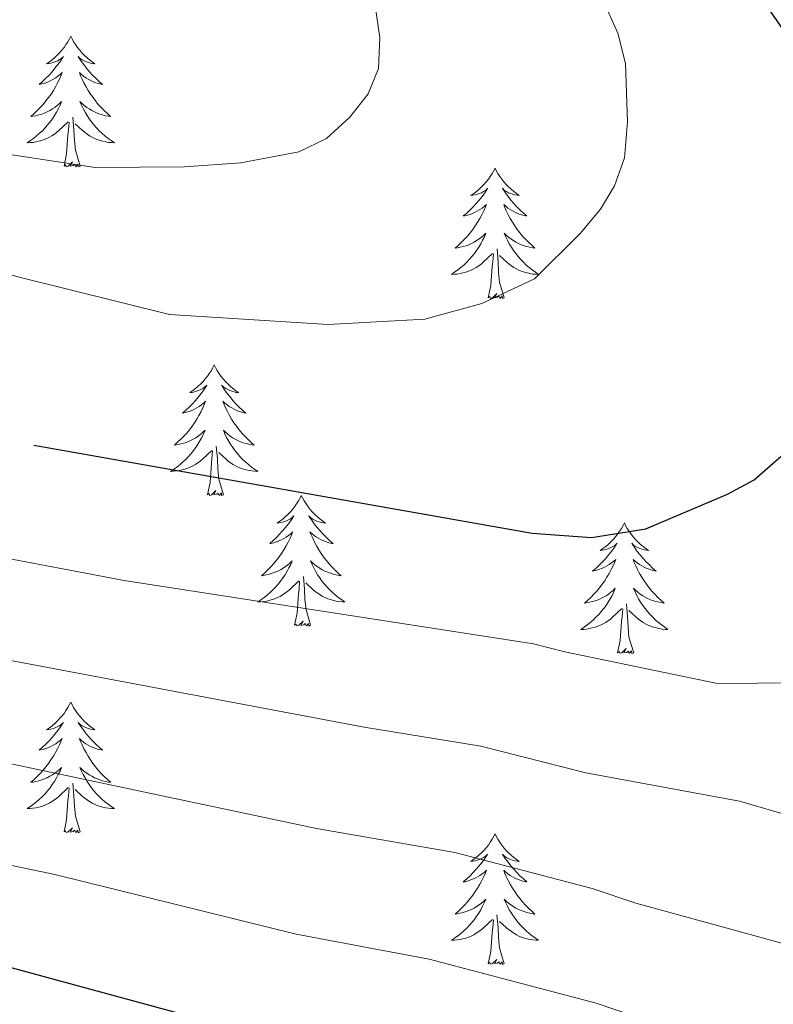
# Model space of a CAD drawing. Units: metres. Extents: x 598778 to 603276, y 4793535 to 4796571.
# Drawn here: x 600265 to 600334, y 4794497 to 4794587 of the extents above; entities that cross this region are included whole.
import ezdxf

# ---------------------------------------------------------------- set-up
doc = ezdxf.new("R2010")
doc.units = ezdxf.units.M
doc.header["$MEASUREMENT"] = 0
for name, color, linetype, lineweight in [('Nivel 36', 7, 'Continuous', 0), ('Nivel 4', 7, 'Continuous', 0), ('Nivel 5', 7, 'Continuous', 0), ('Nivel 61', 7, 'Continuous', 0), ('Nivel 63', 7, 'Continuous', 0)]:
    doc.layers.add(name, color=color, linetype=linetype, lineweight=lineweight)

msp = doc.modelspace()

# ---------------------------------------------------------------- linework, layer by layer
at = {"layer": 'Nivel 36', "color": 92, "linetype": 'Continuous', "lineweight": 0, "flags": 128}
for points in [[(600269.91, 4794585.19), (600269.8, 4794584.97), (600269.64, 4794584.69), (600269.47, 4794584.43), (600269.29, 4794584.17), (600269.1, 4794583.92), (600268.89, 4794583.68), (600268.67, 4794583.46), (600268.44, 4794583.24), (600268.2, 4794583.04), (600267.95, 4794582.85), (600267.69, 4794582.67), (600267.89, 4794582.69), (600268.09, 4794582.73), (600268.29, 4794582.78), (600268.49, 4794582.85), (600268.68, 4794582.94), (600268.86, 4794583.04), (600269.03, 4794583.15), (600269.24, 4794583.34), (600269.19, 4794583.28), (600268.96, 4794582.93), (600268.72, 4794582.6), (600268.46, 4794582.27), (600268.2, 4794581.95), (600267.92, 4794581.65), (600267.62, 4794581.35), (600267.32, 4794581.07), (600267.01, 4794580.8), (600267.13, 4794580.82), (600267.38, 4794580.88), (600267.62, 4794580.95), (600267.86, 4794581.04), (600268.09, 4794581.14), (600268.31, 4794581.26), (600268.53, 4794581.39), (600268.73, 4794581.54), (600268.93, 4794581.7), (600269.12, 4794581.87), (600269.03, 4794581.64), (600268.87, 4794581.28), (600268.7, 4794580.93), (600268.52, 4794580.58), (600268.32, 4794580.24), (600268.11, 4794579.91), (600267.88, 4794579.59), (600267.64, 4794579.28), (600267.39, 4794578.97), (600267.12, 4794578.68), (600266.85, 4794578.4), (600266.56, 4794578.13), (600266.27, 4794577.87), (600266.46, 4794577.9), (600266.73, 4794577.94), (600266.99, 4794578.01), (600267.25, 4794578.09), (600267.51, 4794578.18), (600267.75, 4794578.29), (600268, 4794578.41), (600268.23, 4794578.55), (600268.45, 4794578.7), (600268.67, 4794578.86), (600268.88, 4794579.04), (600269.07, 4794579.23), (600268.93, 4794578.9)], [(600269.91, 4794585.19), (600270.02, 4794584.97), (600270.17, 4794584.69), (600270.34, 4794584.43), (600270.52, 4794584.17), (600270.72, 4794583.92), (600270.92, 4794583.68), (600271.14, 4794583.46), (600271.37, 4794583.24), (600271.61, 4794583.04), (600271.86, 4794582.85), (600272.12, 4794582.67), (600271.92, 4794582.69), (600271.72, 4794582.73), (600271.52, 4794582.78), (600271.33, 4794582.85), (600271.14, 4794582.94), (600270.96, 4794583.04), (600270.78, 4794583.15), (600270.58, 4794583.34), (600270.62, 4794583.28), (600270.85, 4794582.93), (600271.09, 4794582.6), (600271.35, 4794582.27), (600271.62, 4794581.95), (600271.9, 4794581.65), (600272.19, 4794581.35), (600272.49, 4794581.07), (600272.8, 4794580.8), (600272.68, 4794580.82), (600272.44, 4794580.88), (600272.19, 4794580.95), (600271.96, 4794581.04), (600271.73, 4794581.14), (600271.5, 4794581.26), (600271.29, 4794581.39), (600271.08, 4794581.54), (600270.88, 4794581.7), (600270.7, 4794581.87), (600270.78, 4794581.64), (600270.94, 4794581.28), (600271.11, 4794580.93), (600271.3, 4794580.58), (600271.5, 4794580.24), (600271.71, 4794579.91), (600271.94, 4794579.59), (600272.17, 4794579.28), (600272.42, 4794578.97), (600272.69, 4794578.68), (600272.96, 4794578.4), (600273.25, 4794578.13), (600273.55, 4794577.87), (600273.35, 4794577.9), (600273.08, 4794577.94), (600272.82, 4794578.01), (600272.56, 4794578.09), (600272.31, 4794578.18), (600272.06, 4794578.29), (600271.82, 4794578.41), (600271.58, 4794578.55), (600271.36, 4794578.7), (600271.14, 4794578.86), (600270.94, 4794579.04), (600270.74, 4794579.23), (600270.88, 4794578.9)], [(600268.93, 4794578.9), (600268.78, 4794578.58), (600268.61, 4794578.27), (600268.42, 4794577.96), (600268.23, 4794577.66), (600268.02, 4794577.38), (600267.79, 4794577.1), (600267.56, 4794576.83), (600267.31, 4794576.57), (600267.05, 4794576.33), (600266.78, 4794576.09), (600266.51, 4794575.87), (600266.22, 4794575.66), (600265.93, 4794575.47), (600266.19, 4794575.48), (600266.46, 4794575.5), (600266.72, 4794575.55), (600266.98, 4794575.6), (600267.23, 4794575.68), (600267.48, 4794575.76), (600267.72, 4794575.86), (600267.96, 4794575.98), (600268.19, 4794576.11), (600268.42, 4794576.26), (600268.63, 4794576.42), (600268.83, 4794576.58), (600269.68, 4794577.38)], [(600270.88, 4794578.9), (600271.04, 4794578.58), (600271.21, 4794578.27), (600271.39, 4794577.96), (600271.59, 4794577.66), (600271.8, 4794577.38), (600272.02, 4794577.1), (600272.26, 4794576.83), (600272.5, 4794576.57), (600272.76, 4794576.33), (600273.03, 4794576.09), (600273.31, 4794575.87), (600273.6, 4794575.66), (600273.89, 4794575.47), (600273.62, 4794575.48), (600273.36, 4794575.5), (600273.1, 4794575.55), (600272.84, 4794575.6), (600272.58, 4794575.68), (600272.33, 4794575.76), (600272.09, 4794575.86), (600271.85, 4794575.98), (600271.62, 4794576.11), (600271.4, 4794576.26), (600271.19, 4794576.42), (600270.98, 4794576.58), (600270.32, 4794577.2)], [(600269.29, 4794573.34), (600269.53, 4794574.45), (600269.65, 4794576.2), (600269.69, 4794576.63), (600269.76, 4794577.35)], [(600270.76, 4794573.34), (600270.33, 4794574.78), (600270.24, 4794575.68), (600270.19, 4794576.63), (600270.09, 4794577.79)], [(600270.76, 4794573.34), (600270.58, 4794573.27), (600270.56, 4794573.51), (600270.38, 4794573.28), (600270.25, 4794573.49), (600270.13, 4794573.38), (600269.86, 4794573.32), (600270.06, 4794573.72), (600269.67, 4794573.34), (600269.49, 4794573.28), (600269.44, 4794573.45), (600269.29, 4794573.34)], [(600308.67, 4794573.16), (600308.56, 4794572.94), (600308.41, 4794572.67), (600308.24, 4794572.4), (600308.06, 4794572.14), (600307.86, 4794571.9), (600307.66, 4794571.66), (600307.44, 4794571.43), (600307.21, 4794571.22), (600306.97, 4794571.01), (600306.72, 4794570.82), (600306.46, 4794570.64), (600306.65, 4794570.67), (600306.86, 4794570.7), (600307.06, 4794570.76), (600307.25, 4794570.83), (600307.44, 4794570.91), (600307.62, 4794571.01), (600307.8, 4794571.12), (600308, 4794571.32), (600307.96, 4794571.25), (600307.73, 4794570.91), (600307.49, 4794570.57), (600307.23, 4794570.24), (600306.96, 4794569.93), (600306.68, 4794569.62), (600306.39, 4794569.33), (600306.09, 4794569.05), (600305.77, 4794568.78), (600305.9, 4794568.8), (600306.14, 4794568.86), (600306.39, 4794568.93), (600306.62, 4794569.02), (600306.85, 4794569.12), (600307.08, 4794569.24), (600307.29, 4794569.37), (600307.5, 4794569.51), (600307.7, 4794569.67), (600307.88, 4794569.84), (600307.8, 4794569.62), (600307.64, 4794569.26), (600307.47, 4794568.9), (600307.28, 4794568.56), (600307.08, 4794568.22), (600306.87, 4794567.89), (600306.64, 4794567.56), (600306.4, 4794567.25), (600306.15, 4794566.95), (600305.89, 4794566.66), (600305.62, 4794566.38), (600305.33, 4794566.11), (600305.03, 4794565.85), (600305.23, 4794565.87), (600305.49, 4794565.92), (600305.76, 4794565.98), (600306.02, 4794566.06), (600306.27, 4794566.16), (600306.52, 4794566.26), (600306.76, 4794566.39), (600306.99, 4794566.53), (600307.22, 4794566.68), (600307.44, 4794566.84), (600307.64, 4794567.02), (600307.84, 4794567.2), (600307.7, 4794566.88)], [(600308.67, 4794573.16), (600308.78, 4794572.94), (600308.94, 4794572.67), (600309.11, 4794572.4), (600309.29, 4794572.14), (600309.48, 4794571.9), (600309.69, 4794571.66), (600309.91, 4794571.43), (600310.14, 4794571.22), (600310.38, 4794571.01), (600310.63, 4794570.82), (600310.89, 4794570.64), (600310.69, 4794570.67), (600310.49, 4794570.7), (600310.29, 4794570.76), (600310.09, 4794570.83), (600309.9, 4794570.91), (600309.72, 4794571.01), (600309.55, 4794571.12), (600309.34, 4794571.32), (600309.38, 4794571.25), (600309.62, 4794570.91), (600309.86, 4794570.57), (600310.11, 4794570.24), (600310.38, 4794569.93), (600310.66, 4794569.62), (600310.95, 4794569.33), (600311.26, 4794569.05), (600311.57, 4794568.78), (600311.45, 4794568.8), (600311.2, 4794568.86), (600310.96, 4794568.93), (600310.72, 4794569.02), (600310.49, 4794569.12), (600310.27, 4794569.24), (600310.05, 4794569.37), (600309.84, 4794569.51), (600309.65, 4794569.67), (600309.46, 4794569.84), (600309.55, 4794569.62), (600309.7, 4794569.26), (600309.88, 4794568.9), (600310.06, 4794568.56), (600310.26, 4794568.22), (600310.47, 4794567.89), (600310.7, 4794567.56), (600310.94, 4794567.25), (600311.19, 4794566.95), (600311.45, 4794566.66), (600311.73, 4794566.38), (600312.02, 4794566.11), (600312.31, 4794565.85), (600312.12, 4794565.87), (600311.85, 4794565.92), (600311.59, 4794565.98), (600311.33, 4794566.06), (600311.07, 4794566.16), (600310.82, 4794566.26), (600310.58, 4794566.39), (600310.35, 4794566.53), (600310.12, 4794566.68), (600309.91, 4794566.84), (600309.7, 4794567.02), (600309.51, 4794567.2), (600309.65, 4794566.88)], [(600307.7, 4794566.88), (600307.54, 4794566.56), (600307.37, 4794566.24), (600307.19, 4794565.94), (600306.99, 4794565.64), (600306.78, 4794565.35), (600306.56, 4794565.07), (600306.32, 4794564.81), (600306.08, 4794564.55), (600305.82, 4794564.3), (600305.55, 4794564.07), (600305.27, 4794563.85), (600304.98, 4794563.64), (600304.69, 4794563.45), (600304.96, 4794563.46), (600305.22, 4794563.48), (600305.48, 4794563.52), (600305.74, 4794563.58), (600306, 4794563.65), (600306.25, 4794563.74), (600306.49, 4794563.84), (600306.73, 4794563.96), (600306.96, 4794564.09), (600307.18, 4794564.23), (600307.39, 4794564.39), (600307.6, 4794564.56), (600308.44, 4794565.36)], [(600309.65, 4794566.88), (600309.8, 4794566.56), (600309.97, 4794566.24), (600310.16, 4794565.94), (600310.35, 4794565.64), (600310.56, 4794565.35), (600310.79, 4794565.07), (600311.02, 4794564.81), (600311.27, 4794564.55), (600311.52, 4794564.3), (600311.79, 4794564.07), (600312.07, 4794563.85), (600312.36, 4794563.64), (600312.65, 4794563.45), (600312.39, 4794563.46), (600312.12, 4794563.48), (600311.86, 4794563.52), (600311.6, 4794563.58), (600311.35, 4794563.65), (600311.1, 4794563.74), (600310.85, 4794563.84), (600310.62, 4794563.96), (600310.39, 4794564.09), (600310.16, 4794564.23), (600309.95, 4794564.39), (600309.75, 4794564.56), (600309.09, 4794565.18)], [(600309.52, 4794561.31), (600309.09, 4794562.75), (600309, 4794563.66), (600308.96, 4794564.6), (600308.86, 4794565.77)], [(600308.05, 4794561.31), (600308.3, 4794562.43), (600308.41, 4794564.17), (600308.46, 4794564.6), (600308.52, 4794565.33)], [(600309.52, 4794561.31), (600309.35, 4794561.24), (600309.33, 4794561.48), (600309.14, 4794561.26), (600309.02, 4794561.46), (600308.9, 4794561.36), (600308.63, 4794561.3), (600308.82, 4794561.69), (600308.44, 4794561.31), (600308.25, 4794561.26), (600308.21, 4794561.42), (600308.05, 4794561.31)], [(600283.01, 4794555.18), (600282.9, 4794554.96), (600282.75, 4794554.68), (600282.58, 4794554.42), (600282.4, 4794554.16), (600282.2, 4794553.91), (600282, 4794553.67), (600281.78, 4794553.45), (600281.55, 4794553.23), (600281.31, 4794553.03), (600281.06, 4794552.84), (600280.8, 4794552.66), (600281, 4794552.68), (600281.2, 4794552.72), (600281.4, 4794552.78), (600281.59, 4794552.84), (600281.78, 4794552.93), (600281.96, 4794553.03), (600282.14, 4794553.14), (600282.34, 4794553.33), (600282.3, 4794553.27), (600282.07, 4794552.92), (600281.83, 4794552.58), (600281.57, 4794552.26), (600281.3, 4794551.94), (600281.02, 4794551.64), (600280.73, 4794551.34), (600280.43, 4794551.06), (600280.12, 4794550.79), (600280.24, 4794550.81), (600280.49, 4794550.87), (600280.73, 4794550.94), (600280.96, 4794551.03), (600281.2, 4794551.14), (600281.42, 4794551.25), (600281.63, 4794551.38), (600281.84, 4794551.53), (600282.04, 4794551.69), (600282.22, 4794551.86), (600282.14, 4794551.63), (600281.98, 4794551.27), (600281.81, 4794550.92), (600281.62, 4794550.57), (600281.42, 4794550.23), (600281.21, 4794549.9), (600280.99, 4794549.58), (600280.75, 4794549.27), (600280.5, 4794548.96), (600280.23, 4794548.67), (600279.96, 4794548.39), (600279.67, 4794548.12), (600279.37, 4794547.86), (600279.57, 4794547.89), (600279.84, 4794547.94), (600280.1, 4794548), (600280.36, 4794548.08), (600280.61, 4794548.17), (600280.86, 4794548.28), (600281.1, 4794548.4), (600281.34, 4794548.54), (600281.56, 4794548.69), (600281.78, 4794548.85), (600281.98, 4794549.03), (600282.18, 4794549.22), (600282.04, 4794548.89)], [(600283.01, 4794555.18), (600283.12, 4794554.96), (600283.28, 4794554.68), (600283.45, 4794554.42), (600283.63, 4794554.16), (600283.82, 4794553.91), (600284.03, 4794553.67), (600284.25, 4794553.45), (600284.48, 4794553.23), (600284.72, 4794553.03), (600284.97, 4794552.84), (600285.23, 4794552.66), (600285.03, 4794552.68), (600284.83, 4794552.72), (600284.63, 4794552.78), (600284.44, 4794552.84), (600284.25, 4794552.93), (600284.06, 4794553.03), (600283.89, 4794553.14), (600283.69, 4794553.33), (600283.73, 4794553.27), (600283.96, 4794552.92), (600284.2, 4794552.58), (600284.46, 4794552.26), (600284.72, 4794551.94), (600285, 4794551.64), (600285.3, 4794551.34), (600285.6, 4794551.06), (600285.91, 4794550.79), (600285.79, 4794550.81), (600285.54, 4794550.87), (600285.3, 4794550.94), (600285.06, 4794551.03), (600284.83, 4794551.14), (600284.61, 4794551.25), (600284.39, 4794551.38), (600284.19, 4794551.53), (600283.99, 4794551.69), (600283.8, 4794551.86), (600283.89, 4794551.63), (600284.05, 4794551.27), (600284.22, 4794550.92), (600284.4, 4794550.57), (600284.6, 4794550.23), (600284.82, 4794549.9), (600285.04, 4794549.58), (600285.28, 4794549.27), (600285.53, 4794548.96), (600285.8, 4794548.67), (600286.07, 4794548.39), (600286.36, 4794548.12), (600286.66, 4794547.86), (600286.46, 4794547.89), (600286.19, 4794547.94), (600285.93, 4794548), (600285.67, 4794548.08), (600285.42, 4794548.17), (600285.17, 4794548.28), (600284.93, 4794548.4), (600284.69, 4794548.54), (600284.47, 4794548.69), (600284.25, 4794548.85), (600284.04, 4794549.03), (600283.85, 4794549.22), (600283.99, 4794548.89)], [(600282.04, 4794548.89), (600281.88, 4794548.57), (600281.71, 4794548.26), (600281.53, 4794547.95), (600281.33, 4794547.65), (600281.12, 4794547.37), (600280.9, 4794547.09), (600280.66, 4794546.82), (600280.42, 4794546.56), (600280.16, 4794546.32), (600279.89, 4794546.08), (600279.61, 4794545.86), (600279.32, 4794545.65), (600279.03, 4794545.46), (600279.3, 4794545.47), (600279.56, 4794545.5), (600279.82, 4794545.54), (600280.08, 4794545.59), (600280.34, 4794545.66), (600280.59, 4794545.75), (600280.83, 4794545.86), (600281.07, 4794545.97), (600281.3, 4794546.1), (600281.52, 4794546.25), (600281.74, 4794546.4), (600281.94, 4794546.58), (600282.79, 4794547.37)], [(600283.99, 4794548.89), (600284.15, 4794548.57), (600284.32, 4794548.26), (600284.5, 4794547.95), (600284.7, 4794547.65), (600284.9, 4794547.37), (600285.13, 4794547.09), (600285.36, 4794546.82), (600285.61, 4794546.56), (600285.87, 4794546.32), (600286.14, 4794546.08), (600286.42, 4794545.86), (600286.7, 4794545.65), (600286.99, 4794545.46), (600286.73, 4794545.47), (600286.47, 4794545.5), (600286.2, 4794545.54), (600285.94, 4794545.59), (600285.69, 4794545.66), (600285.44, 4794545.75), (600285.2, 4794545.86), (600284.96, 4794545.97), (600284.73, 4794546.1), (600284.51, 4794546.25), (600284.29, 4794546.4), (600284.09, 4794546.58), (600283.43, 4794547.2)], [(600283.86, 4794543.32), (600283.44, 4794544.76), (600283.34, 4794545.67), (600283.3, 4794546.62), (600283.2, 4794547.78)], [(600282.4, 4794543.32), (600282.64, 4794544.44), (600282.75, 4794546.18), (600282.8, 4794546.62), (600282.86, 4794547.34)], [(600283.86, 4794543.32), (600283.69, 4794543.26), (600283.67, 4794543.5), (600283.48, 4794543.27), (600283.36, 4794543.48), (600283.24, 4794543.37), (600282.97, 4794543.32), (600283.17, 4794543.71), (600282.78, 4794543.33), (600282.59, 4794543.27), (600282.55, 4794543.44), (600282.4, 4794543.32)], [(600290.97, 4794543.26), (600290.86, 4794543.04), (600290.71, 4794542.76), (600290.54, 4794542.5), (600290.36, 4794542.24), (600290.16, 4794541.99), (600289.96, 4794541.75), (600289.74, 4794541.53), (600289.51, 4794541.31), (600289.27, 4794541.11), (600289.02, 4794540.92), (600288.76, 4794540.74), (600288.96, 4794540.76), (600289.16, 4794540.8), (600289.36, 4794540.86), (600289.55, 4794540.92), (600289.74, 4794541.01), (600289.92, 4794541.11), (600290.1, 4794541.22), (600290.3, 4794541.41), (600290.26, 4794541.35), (600290.03, 4794541), (600289.79, 4794540.67), (600289.53, 4794540.34), (600289.26, 4794540.02), (600288.98, 4794539.72), (600288.69, 4794539.42), (600288.39, 4794539.14), (600288.08, 4794538.87), (600288.2, 4794538.89), (600288.45, 4794538.95), (600288.69, 4794539.02), (600288.92, 4794539.11), (600289.16, 4794539.22), (600289.38, 4794539.33), (600289.59, 4794539.46), (600289.8, 4794539.61), (600290, 4794539.77), (600290.18, 4794539.94), (600290.1, 4794539.72), (600289.94, 4794539.35), (600289.77, 4794539), (600289.58, 4794538.65), (600289.38, 4794538.31), (600289.17, 4794537.98), (600288.95, 4794537.66), (600288.71, 4794537.35), (600288.46, 4794537.04), (600288.19, 4794536.75), (600287.92, 4794536.47), (600287.63, 4794536.2), (600287.33, 4794535.94), (600287.53, 4794535.97), (600287.8, 4794536.02), (600288.06, 4794536.08), (600288.32, 4794536.16), (600288.57, 4794536.25), (600288.82, 4794536.36), (600289.06, 4794536.48), (600289.3, 4794536.62), (600289.52, 4794536.77), (600289.74, 4794536.94), (600289.94, 4794537.11), (600290.14, 4794537.3), (600290, 4794536.97)], [(600290.97, 4794543.26), (600291.08, 4794543.04), (600291.24, 4794542.76), (600291.41, 4794542.5), (600291.59, 4794542.24), (600291.78, 4794541.99), (600291.99, 4794541.75), (600292.21, 4794541.53), (600292.44, 4794541.31), (600292.68, 4794541.11), (600292.93, 4794540.92), (600293.19, 4794540.74), (600292.99, 4794540.76), (600292.79, 4794540.8), (600292.59, 4794540.86), (600292.4, 4794540.92), (600292.21, 4794541.01), (600292.02, 4794541.11), (600291.85, 4794541.22), (600291.65, 4794541.41), (600291.69, 4794541.35), (600291.92, 4794541), (600292.16, 4794540.67), (600292.42, 4794540.34), (600292.68, 4794540.02), (600292.96, 4794539.72), (600293.26, 4794539.42), (600293.56, 4794539.14), (600293.87, 4794538.87), (600293.75, 4794538.89), (600293.5, 4794538.95), (600293.26, 4794539.02), (600293.02, 4794539.11), (600292.79, 4794539.22), (600292.57, 4794539.33), (600292.35, 4794539.46), (600292.15, 4794539.61), (600291.95, 4794539.77), (600291.76, 4794539.94), (600291.85, 4794539.72), (600292.01, 4794539.35), (600292.18, 4794539), (600292.36, 4794538.65), (600292.56, 4794538.31), (600292.78, 4794537.98), (600293, 4794537.66), (600293.24, 4794537.35), (600293.49, 4794537.04), (600293.76, 4794536.75), (600294.03, 4794536.47), (600294.32, 4794536.2), (600294.62, 4794535.94), (600294.42, 4794535.97), (600294.15, 4794536.02), (600293.89, 4794536.08), (600293.63, 4794536.16), (600293.38, 4794536.25), (600293.13, 4794536.36), (600292.89, 4794536.48), (600292.65, 4794536.62), (600292.43, 4794536.77), (600292.21, 4794536.94), (600292, 4794537.11), (600291.81, 4794537.3), (600291.95, 4794536.97)], [(600320.49, 4794540.75), (600320.38, 4794540.53), (600320.22, 4794540.26), (600320.05, 4794539.99), (600319.87, 4794539.73), (600319.68, 4794539.48), (600319.47, 4794539.25), (600319.25, 4794539.02), (600319.02, 4794538.8), (600318.78, 4794538.6), (600318.53, 4794538.41), (600318.27, 4794538.23), (600318.47, 4794538.26), (600318.67, 4794538.29), (600318.87, 4794538.35), (600319.07, 4794538.42), (600319.26, 4794538.5), (600319.44, 4794538.6), (600319.61, 4794538.71), (600319.82, 4794538.9), (600319.78, 4794538.84), (600319.54, 4794538.49), (600319.3, 4794538.16), (600319.05, 4794537.83), (600318.78, 4794537.52), (600318.5, 4794537.21), (600318.21, 4794536.92), (600317.9, 4794536.63), (600317.59, 4794536.36), (600317.71, 4794536.39), (600317.96, 4794536.44), (600318.2, 4794536.52), (600318.44, 4794536.6), (600318.67, 4794536.71), (600318.89, 4794536.83), (600319.11, 4794536.96), (600319.32, 4794537.1), (600319.51, 4794537.26), (600319.7, 4794537.43), (600319.61, 4794537.21), (600319.46, 4794536.85), (600319.28, 4794536.49), (600319.1, 4794536.14), (600318.9, 4794535.8), (600318.69, 4794535.47), (600318.46, 4794535.15), (600318.22, 4794534.84), (600317.97, 4794534.54), (600317.71, 4794534.24), (600317.43, 4794533.96), (600317.14, 4794533.69), (600316.85, 4794533.44), (600317.04, 4794533.46), (600317.31, 4794533.51), (600317.57, 4794533.57), (600317.83, 4794533.65), (600318.09, 4794533.74), (600318.34, 4794533.85), (600318.58, 4794533.98), (600318.81, 4794534.11), (600319.04, 4794534.26), (600319.25, 4794534.43), (600319.46, 4794534.6), (600319.65, 4794534.79), (600319.51, 4794534.46)], [(600320.49, 4794540.75), (600320.6, 4794540.53), (600320.75, 4794540.26), (600320.92, 4794539.99), (600321.1, 4794539.73), (600321.3, 4794539.48), (600321.5, 4794539.25), (600321.72, 4794539.02), (600321.95, 4794538.8), (600322.19, 4794538.6), (600322.44, 4794538.41), (600322.7, 4794538.23), (600322.51, 4794538.26), (600322.3, 4794538.29), (600322.1, 4794538.35), (600321.91, 4794538.42), (600321.72, 4794538.5), (600321.54, 4794538.6), (600321.36, 4794538.71), (600321.16, 4794538.9), (600321.2, 4794538.84), (600321.43, 4794538.49), (600321.67, 4794538.16), (600321.93, 4794537.83), (600322.2, 4794537.52), (600322.48, 4794537.21), (600322.77, 4794536.92), (600323.07, 4794536.63), (600323.39, 4794536.36), (600323.26, 4794536.39), (600323.02, 4794536.44), (600322.77, 4794536.52), (600322.54, 4794536.6), (600322.31, 4794536.71), (600322.08, 4794536.83), (600321.87, 4794536.96), (600321.66, 4794537.1), (600321.46, 4794537.26), (600321.28, 4794537.43), (600321.36, 4794537.21), (600321.52, 4794536.85), (600321.69, 4794536.49), (600321.88, 4794536.14), (600322.08, 4794535.8), (600322.29, 4794535.47), (600322.52, 4794535.15), (600322.76, 4794534.84), (600323.01, 4794534.54), (600323.27, 4794534.24), (600323.54, 4794533.96), (600323.83, 4794533.7), (600324.13, 4794533.44), (600323.93, 4794533.46), (600323.67, 4794533.51), (600323.4, 4794533.57), (600323.14, 4794533.65), (600322.89, 4794533.74), (600322.64, 4794533.85), (600322.4, 4794533.98), (600322.17, 4794534.11), (600321.94, 4794534.26), (600321.72, 4794534.43), (600321.52, 4794534.6), (600321.32, 4794534.79), (600321.46, 4794534.46)], [(600290, 4794536.97), (600289.84, 4794536.65), (600289.67, 4794536.34), (600289.49, 4794536.03), (600289.29, 4794535.74), (600289.08, 4794535.45), (600288.86, 4794535.17), (600288.62, 4794534.9), (600288.38, 4794534.64), (600288.12, 4794534.4), (600287.85, 4794534.16), (600287.57, 4794533.94), (600287.28, 4794533.73), (600286.99, 4794533.54), (600287.26, 4794533.55), (600287.52, 4794533.58), (600287.78, 4794533.62), (600288.04, 4794533.67), (600288.3, 4794533.75), (600288.55, 4794533.83), (600288.79, 4794533.94), (600289.03, 4794534.05), (600289.26, 4794534.18), (600289.48, 4794534.33), (600289.7, 4794534.49), (600289.9, 4794534.66), (600290.75, 4794535.46)], [(600291.95, 4794536.97), (600292.11, 4794536.65), (600292.28, 4794536.34), (600292.46, 4794536.03), (600292.66, 4794535.74), (600292.86, 4794535.45), (600293.09, 4794535.17), (600293.32, 4794534.9), (600293.57, 4794534.64), (600293.83, 4794534.4), (600294.1, 4794534.16), (600294.38, 4794533.94), (600294.66, 4794533.73), (600294.95, 4794533.54), (600294.69, 4794533.55), (600294.43, 4794533.58), (600294.16, 4794533.62), (600293.9, 4794533.67), (600293.65, 4794533.75), (600293.4, 4794533.83), (600293.16, 4794533.94), (600292.92, 4794534.05), (600292.69, 4794534.18), (600292.47, 4794534.33), (600292.25, 4794534.49), (600292.05, 4794534.66), (600291.39, 4794535.28)], [(600291.82, 4794531.41), (600291.4, 4794532.85), (600291.3, 4794533.75), (600291.26, 4794534.7), (600291.16, 4794535.86)], [(600290.36, 4794531.41), (600290.6, 4794532.52), (600290.71, 4794534.27), (600290.76, 4794534.7), (600290.82, 4794535.42)], [(600319.51, 4794534.46), (600319.36, 4794534.14), (600319.19, 4794533.83), (600319, 4794533.52), (600318.81, 4794533.23), (600318.6, 4794532.94), (600318.37, 4794532.66), (600318.14, 4794532.39), (600317.89, 4794532.14), (600317.64, 4794531.89), (600317.37, 4794531.66), (600317.09, 4794531.44), (600316.8, 4794531.23), (600316.51, 4794531.04), (600316.77, 4794531.04), (600317.04, 4794531.07), (600317.3, 4794531.11), (600317.56, 4794531.17), (600317.81, 4794531.24), (600318.06, 4794531.33), (600318.31, 4794531.43), (600318.54, 4794531.54), (600318.77, 4794531.68), (600319, 4794531.82), (600319.21, 4794531.98), (600319.41, 4794532.15), (600320.26, 4794532.95)], [(600321.46, 4794534.46), (600321.62, 4794534.14), (600321.79, 4794533.83), (600321.97, 4794533.52), (600322.17, 4794533.23), (600322.38, 4794532.94), (600322.6, 4794532.66), (600322.84, 4794532.39), (600323.08, 4794532.14), (600323.34, 4794531.89), (600323.61, 4794531.66), (600323.89, 4794531.44), (600324.18, 4794531.23), (600324.47, 4794531.04), (600324.2, 4794531.04), (600323.94, 4794531.07), (600323.68, 4794531.11), (600323.42, 4794531.17), (600323.16, 4794531.24), (600322.91, 4794531.33), (600322.67, 4794531.43), (600322.43, 4794531.54), (600322.2, 4794531.68), (600321.98, 4794531.82), (600321.77, 4794531.98), (600321.56, 4794532.15), (600320.91, 4794532.77)], [(600321.34, 4794528.9), (600320.91, 4794530.34), (600320.82, 4794531.24), (600320.77, 4794532.19), (600320.67, 4794533.36)], [(600319.87, 4794528.9), (600320.11, 4794530.02), (600320.23, 4794531.76), (600320.28, 4794532.19), (600320.34, 4794532.92)], [(600291.82, 4794531.41), (600291.65, 4794531.34), (600291.63, 4794531.58), (600291.44, 4794531.36), (600291.32, 4794531.56), (600291.2, 4794531.45), (600290.93, 4794531.4), (600291.13, 4794531.79), (600290.74, 4794531.41), (600290.55, 4794531.36), (600290.51, 4794531.52), (600290.36, 4794531.41)], [(600321.34, 4794528.9), (600321.16, 4794528.83), (600321.15, 4794529.07), (600320.96, 4794528.85), (600320.84, 4794529.05), (600320.71, 4794528.94), (600320.44, 4794528.89), (600320.64, 4794529.28), (600320.26, 4794528.9), (600320.07, 4794528.85), (600320.03, 4794529.01), (600319.87, 4794528.9)], [(600269.91, 4794524.39), (600269.8, 4794524.17), (600269.64, 4794523.9), (600269.47, 4794523.63), (600269.29, 4794523.37), (600269.1, 4794523.12), (600268.89, 4794522.89), (600268.67, 4794522.66), (600268.44, 4794522.44), (600268.2, 4794522.24), (600267.95, 4794522.05), (600267.69, 4794521.87), (600267.89, 4794521.9), (600268.09, 4794521.93), (600268.29, 4794521.99), (600268.48, 4794522.06), (600268.67, 4794522.14), (600268.86, 4794522.24), (600269.03, 4794522.35), (600269.23, 4794522.54), (600269.19, 4794522.48), (600268.96, 4794522.14), (600268.72, 4794521.8), (600268.46, 4794521.47), (600268.2, 4794521.16), (600267.92, 4794520.85), (600267.62, 4794520.56), (600267.32, 4794520.28), (600267.01, 4794520), (600267.13, 4794520.03), (600267.38, 4794520.08), (600267.62, 4794520.16), (600267.86, 4794520.25), (600268.09, 4794520.35), (600268.31, 4794520.47), (600268.53, 4794520.6), (600268.73, 4794520.74), (600268.93, 4794520.9), (600269.12, 4794521.07), (600269.03, 4794520.85), (600268.87, 4794520.49), (600268.7, 4794520.13), (600268.52, 4794519.79), (600268.32, 4794519.45), (600268.1, 4794519.12), (600267.88, 4794518.79), (600267.64, 4794518.48), (600267.39, 4794518.18), (600267.12, 4794517.89), (600266.85, 4794517.6), (600266.56, 4794517.34), (600266.26, 4794517.08), (600266.46, 4794517.1), (600266.73, 4794517.15), (600266.99, 4794517.21), (600267.25, 4794517.29), (600267.5, 4794517.38), (600267.75, 4794517.49), (600267.99, 4794517.62), (600268.23, 4794517.75), (600268.45, 4794517.9), (600268.67, 4794518.07), (600268.88, 4794518.24), (600269.07, 4794518.43), (600268.93, 4794518.1)], [(600269.91, 4794524.39), (600270.02, 4794524.17), (600270.17, 4794523.9), (600270.34, 4794523.63), (600270.52, 4794523.37), (600270.72, 4794523.12), (600270.92, 4794522.89), (600271.14, 4794522.66), (600271.37, 4794522.44), (600271.61, 4794522.24), (600271.86, 4794522.05), (600272.12, 4794521.87), (600271.92, 4794521.9), (600271.72, 4794521.93), (600271.52, 4794521.99), (600271.33, 4794522.06), (600271.14, 4794522.14), (600270.96, 4794522.24), (600270.78, 4794522.35), (600270.58, 4794522.54), (600270.62, 4794522.48), (600270.85, 4794522.14), (600271.09, 4794521.8), (600271.35, 4794521.47), (600271.62, 4794521.16), (600271.9, 4794520.85), (600272.19, 4794520.56), (600272.49, 4794520.28), (600272.8, 4794520), (600272.68, 4794520.03), (600272.43, 4794520.08), (600272.19, 4794520.16), (600271.96, 4794520.25), (600271.72, 4794520.35), (600271.5, 4794520.47), (600271.29, 4794520.6), (600271.08, 4794520.74), (600270.88, 4794520.9), (600270.7, 4794521.07), (600270.78, 4794520.85), (600270.94, 4794520.49), (600271.11, 4794520.13), (600271.3, 4794519.79), (600271.5, 4794519.45), (600271.71, 4794519.12), (600271.93, 4794518.79), (600272.17, 4794518.48), (600272.42, 4794518.18), (600272.69, 4794517.89), (600272.96, 4794517.6), (600273.25, 4794517.34), (600273.55, 4794517.08), (600273.35, 4794517.1), (600273.08, 4794517.15), (600272.82, 4794517.21), (600272.56, 4794517.29), (600272.31, 4794517.38), (600272.06, 4794517.49), (600271.82, 4794517.62), (600271.58, 4794517.75), (600271.36, 4794517.9), (600271.14, 4794518.07), (600270.94, 4794518.24), (600270.74, 4794518.43), (600270.88, 4794518.1)], [(600268.93, 4794518.1), (600268.77, 4794517.78), (600268.6, 4794517.47), (600268.42, 4794517.16), (600268.22, 4794516.87), (600268.02, 4794516.58), (600267.79, 4794516.3), (600267.56, 4794516.03), (600267.31, 4794515.78), (600267.05, 4794515.53), (600266.78, 4794515.3), (600266.5, 4794515.08), (600266.22, 4794514.87), (600265.93, 4794514.68), (600266.19, 4794514.68), (600266.45, 4794514.71), (600266.72, 4794514.75), (600266.98, 4794514.81), (600267.23, 4794514.88), (600267.48, 4794514.97), (600267.72, 4794515.07), (600267.96, 4794515.18), (600268.19, 4794515.32), (600268.41, 4794515.46), (600268.63, 4794515.62), (600268.83, 4794515.79), (600269.68, 4794516.59)], [(600270.88, 4794518.1), (600271.04, 4794517.78), (600271.21, 4794517.47), (600271.39, 4794517.16), (600271.59, 4794516.87), (600271.8, 4794516.58), (600272.02, 4794516.3), (600272.26, 4794516.03), (600272.5, 4794515.78), (600272.76, 4794515.53), (600273.03, 4794515.3), (600273.31, 4794515.08), (600273.6, 4794514.87), (600273.89, 4794514.68), (600273.62, 4794514.68), (600273.36, 4794514.71), (600273.1, 4794514.75), (600272.84, 4794514.81), (600272.58, 4794514.88), (600272.33, 4794514.97), (600272.09, 4794515.07), (600271.85, 4794515.18), (600271.62, 4794515.32), (600271.4, 4794515.46), (600271.18, 4794515.62), (600270.98, 4794515.79), (600270.32, 4794516.41)], [(600270.76, 4794512.54), (600270.33, 4794513.98), (600270.24, 4794514.88), (600270.19, 4794515.83), (600270.09, 4794517)], [(600269.29, 4794512.54), (600269.53, 4794513.66), (600269.64, 4794515.4), (600269.69, 4794515.83), (600269.76, 4794516.56)], [(600270.76, 4794512.54), (600270.58, 4794512.47), (600270.56, 4794512.71), (600270.37, 4794512.49), (600270.25, 4794512.69), (600270.13, 4794512.58), (600269.86, 4794512.53), (600270.06, 4794512.92), (600269.67, 4794512.54), (600269.48, 4794512.49), (600269.44, 4794512.65), (600269.29, 4794512.54)], [(600308.67, 4794512.36), (600308.56, 4794512.15), (600308.4, 4794511.87), (600308.24, 4794511.6), (600308.06, 4794511.35), (600307.86, 4794511.1), (600307.65, 4794510.86), (600307.44, 4794510.64), (600307.2, 4794510.42), (600306.96, 4794510.22), (600306.71, 4794510.03), (600306.45, 4794509.85), (600306.65, 4794509.87), (600306.86, 4794509.91), (600307.06, 4794509.96), (600307.25, 4794510.03), (600307.44, 4794510.12), (600307.62, 4794510.22), (600307.79, 4794510.33), (600308, 4794510.52), (600307.96, 4794510.46), (600307.73, 4794510.11), (600307.48, 4794509.77), (600307.23, 4794509.45), (600306.96, 4794509.13), (600306.68, 4794508.83), (600306.39, 4794508.53), (600306.09, 4794508.25), (600305.77, 4794507.98), (600305.9, 4794508), (600306.14, 4794508.06), (600306.38, 4794508.13), (600306.62, 4794508.22), (600306.85, 4794508.32), (600307.08, 4794508.44), (600307.29, 4794508.57), (600307.5, 4794508.72), (600307.7, 4794508.88), (600307.88, 4794509.04), (600307.79, 4794508.82), (600307.64, 4794508.46), (600307.47, 4794508.11), (600307.28, 4794507.76), (600307.08, 4794507.42), (600306.87, 4794507.09), (600306.64, 4794506.77), (600306.4, 4794506.46), (600306.15, 4794506.15), (600305.89, 4794505.86), (600305.61, 4794505.58), (600305.33, 4794505.31), (600305.03, 4794505.05), (600305.23, 4794505.08), (600305.49, 4794505.12), (600305.76, 4794505.19), (600306.02, 4794505.27), (600306.27, 4794505.36), (600306.52, 4794505.47), (600306.76, 4794505.59), (600306.99, 4794505.73), (600307.22, 4794505.88), (600307.43, 4794506.04), (600307.64, 4794506.22), (600307.84, 4794506.41), (600307.69, 4794506.08)], [(600308.67, 4794512.36), (600308.78, 4794512.15), (600308.94, 4794511.87), (600309.1, 4794511.6), (600309.29, 4794511.35), (600309.48, 4794511.1), (600309.69, 4794510.86), (600309.91, 4794510.64), (600310.14, 4794510.42), (600310.38, 4794510.22), (600310.63, 4794510.03), (600310.89, 4794509.85), (600310.69, 4794509.87), (600310.49, 4794509.91), (600310.29, 4794509.96), (600310.09, 4794510.03), (600309.9, 4794510.12), (600309.72, 4794510.22), (600309.55, 4794510.33), (600309.34, 4794510.52), (600309.38, 4794510.46), (600309.61, 4794510.11), (600309.86, 4794509.77), (600310.11, 4794509.45), (600310.38, 4794509.13), (600310.66, 4794508.83), (600310.95, 4794508.53), (600311.26, 4794508.25), (600311.57, 4794507.98), (600311.44, 4794508), (600311.2, 4794508.06), (600310.96, 4794508.13), (600310.72, 4794508.22), (600310.49, 4794508.32), (600310.27, 4794508.44), (600310.05, 4794508.57), (600309.84, 4794508.72), (600309.65, 4794508.88), (600309.46, 4794509.04), (600309.55, 4794508.82), (600309.7, 4794508.46), (600309.88, 4794508.11), (600310.06, 4794507.76), (600310.26, 4794507.42), (600310.47, 4794507.09), (600310.7, 4794506.77), (600310.94, 4794506.46), (600311.19, 4794506.15), (600311.45, 4794505.86), (600311.73, 4794505.58), (600312.02, 4794505.31), (600312.31, 4794505.05), (600312.12, 4794505.08), (600311.85, 4794505.12), (600311.59, 4794505.19), (600311.33, 4794505.27), (600311.07, 4794505.36), (600310.82, 4794505.47), (600310.58, 4794505.59), (600310.35, 4794505.73), (600310.12, 4794505.88), (600309.91, 4794506.04), (600309.7, 4794506.22), (600309.51, 4794506.41), (600309.65, 4794506.08)], [(600307.69, 4794506.08), (600307.54, 4794505.76), (600307.37, 4794505.44), (600307.19, 4794505.14), (600306.99, 4794504.84), (600306.78, 4794504.56), (600306.56, 4794504.28), (600306.32, 4794504.01), (600306.08, 4794503.75), (600305.82, 4794503.51), (600305.55, 4794503.27), (600305.27, 4794503.05), (600304.98, 4794502.84), (600304.69, 4794502.65), (600304.96, 4794502.66), (600305.22, 4794502.68), (600305.48, 4794502.72), (600305.74, 4794502.78), (600306, 4794502.85), (600306.24, 4794502.94), (600306.49, 4794503.04), (600306.73, 4794503.16), (600306.96, 4794503.29), (600307.18, 4794503.44), (600307.39, 4794503.59), (600307.6, 4794503.76), (600308.44, 4794504.56)], [(600309.65, 4794506.08), (600309.8, 4794505.76), (600309.97, 4794505.44), (600310.16, 4794505.14), (600310.35, 4794504.84), (600310.56, 4794504.56), (600310.78, 4794504.28), (600311.02, 4794504.01), (600311.27, 4794503.75), (600311.52, 4794503.51), (600311.79, 4794503.27), (600312.07, 4794503.05), (600312.36, 4794502.84), (600312.65, 4794502.65), (600312.39, 4794502.66), (600312.12, 4794502.68), (600311.86, 4794502.72), (600311.6, 4794502.78), (600311.35, 4794502.85), (600311.1, 4794502.94), (600310.85, 4794503.04), (600310.62, 4794503.16), (600310.38, 4794503.29), (600310.16, 4794503.44), (600309.95, 4794503.59), (600309.75, 4794503.76), (600309.09, 4794504.38)], [(600308.05, 4794500.51), (600308.3, 4794501.63), (600308.41, 4794503.37), (600308.46, 4794503.81), (600308.52, 4794504.53)], [(600309.52, 4794500.51), (600309.09, 4794501.95), (600309, 4794502.86), (600308.96, 4794503.81), (600308.85, 4794504.97)], [(600309.52, 4794500.51), (600309.35, 4794500.45), (600309.33, 4794500.68), (600309.14, 4794500.46), (600309.02, 4794500.67), (600308.9, 4794500.56), (600308.63, 4794500.5), (600308.82, 4794500.9), (600308.44, 4794500.52), (600308.25, 4794500.46), (600308.21, 4794500.62), (600308.05, 4794500.51)]]:
    msp.add_lwpolyline(points, dxfattribs=at)
at = {"layer": 'Nivel 4', "color": 36, "linetype": 'Continuous', "lineweight": 30, "flags": 128}
for points, elevation in [([(600266.54, 4794547.87), (600312.06, 4794539.82), (600317.48, 4794539.43), (600322.45, 4794540.22), (600329.92, 4794543.37), (600332.35, 4794544.69), (600338.3, 4794549.9), (600342.73, 4794556.4), (600343.45, 4794559.08), (600343.47, 4794564.39), (600342.33, 4794572.51), (600341.56, 4794575), (600339.32, 4794579.54), (600332.08, 4794590.08)], 425), ([(600252.14, 4794502.86), (600255.55, 4794501.96), (600264.54, 4794500.13), (600288.64, 4794493.58), (600300.31, 4794491.22), (600310.98, 4794488.11), (600318.97, 4794486.17), (600333.07, 4794481.39), (600338.16, 4794479.23)], 400)]:
    msp.add_lwpolyline(points, dxfattribs=dict(at, elevation=elevation))
at = {"layer": 'Nivel 5', "color": 36, "linetype": 'Continuous', "lineweight": 0, "flags": 128}
for points, elevation in [([(600342.43, 4794500.32), (600321.53, 4794506.04), (600317.55, 4794507.37), (600305.01, 4794510.66), (600292.37, 4794512.87), (600256.51, 4794520.43), (600218.62, 4794530.54), (600211.99, 4794532.81), (600202.04, 4794535.44), (600173.95, 4794543.94), (600160.99, 4794547.45), (600146.73, 4794552.08), (600128.74, 4794557.31), (600091.36, 4794571.85), (600080.2, 4794575.21), (600074.86, 4794576.5), (600067.96, 4794578.49), (600022.68, 4794593.57)], 410), ([(600335.82, 4794513.95), (600331.02, 4794515.35), (600316.98, 4794517.95), (600307.36, 4794520.38), (600296.7, 4794522.11), (600258.73, 4794529.26), (600221.17, 4794538.59), (600210.75, 4794542.05), (600158.42, 4794557.38), (600145.66, 4794561.82), (600130.2, 4794566.57), (600115.08, 4794572.69), (600099.17, 4794578.28), (600080.97, 4794583.75), (600074.42, 4794585.23), (600070.37, 4794586.37), (600051.45, 4794592.26)], 415), ([(600340.06, 4794526.19), (600329.01, 4794526.09), (600315.05, 4794528.98), (600312.18, 4794529.73), (600274.78, 4794535.51), (600258.06, 4794538.66), (600221.3, 4794547.25), (600209.77, 4794551.37), (600195.73, 4794555.2), (600187.36, 4794557.98), (600158.39, 4794566.49), (600148.41, 4794570.41), (600134.01, 4794574.99), (600117.9, 4794581.48), (600102.65, 4794586.35), (600082.72, 4794592)], 420), ([(600339.52, 4794489.14), (600321.78, 4794495.59), (600317.92, 4794496.9), (600302.66, 4794500.94), (600290.5, 4794503.22), (600268.45, 4794508.65), (600254.3, 4794511.6), (600232.93, 4794517.95), (600216.06, 4794522.51), (600210.38, 4794524.44), (600199.95, 4794527.02), (600171.8, 4794535.57), (600158.51, 4794539.07), (600146.9, 4794542.76), (600125.88, 4794548.54), (600103.83, 4794557.24), (600086.86, 4794564.38), (600075.3, 4794567.76), (600069.52, 4794569.44), (600064.65, 4794570.87), (600054.96, 4794574.55), (600018.92, 4794586.55), (600008.03, 4794589.17)], 405), ([(600168.96, 4794589.16), (600179.65, 4794586.54), (600196.4, 4794581.75), (600209.44, 4794577.5), (600224.48, 4794573.6), (600236.27, 4794571.16), (600246.61, 4794567.98), (600254.47, 4794566.24), (600265.3, 4794563.16), (600278.93, 4794559.8), (600293.43, 4794558.88), (600302.25, 4794559.35), (600307.46, 4794560.8), (600312.28, 4794563.04), (600316.45, 4794567.19), (600318.32, 4794569.39), (600319.59, 4794571.54), (600320.5, 4794574.08), (600320.76, 4794577.37), (600320.59, 4794582.69), (600319.9, 4794585.47), (600318.79, 4794587.91)], 430), ([(600220.38, 4794587.15), (600231.14, 4794584.32), (600236.76, 4794582.35), (600249.79, 4794578.7), (600256.02, 4794576.39), (600261.73, 4794574.79), (600272.15, 4794573.21), (600280.29, 4794573.26), (600285.46, 4794573.62), (600290.73, 4794574.63), (600293.26, 4794575.87), (600295.41, 4794577.79), (600297.09, 4794579.94), (600298.02, 4794582.26), (600298.15, 4794585.08), (600297.74, 4794587.76)], 435)]:
    msp.add_lwpolyline(points, dxfattribs=dict(at, elevation=elevation))
at = {"layer": 'Nivel 61', "color": 250, "linetype": 'Continuous', "lineweight": 0}
msp.add_3dface([(603055.68, 4796305.9), (603090.9, 4793992.31), (599710.74, 4793941.76), (599676.7, 4796255.33)], dxfattribs=at)
at = {"layer": 'Nivel 63', "color": 7, "linetype": 'Continuous', "lineweight": 0}
msp.add_3dface([(598821.94, 4793534.64), (598777.57, 4796504.22), (603231.97, 4796570.87), (603276.36, 4793601.26)], dxfattribs=at)

doc.saveas('drawing.dxf')
